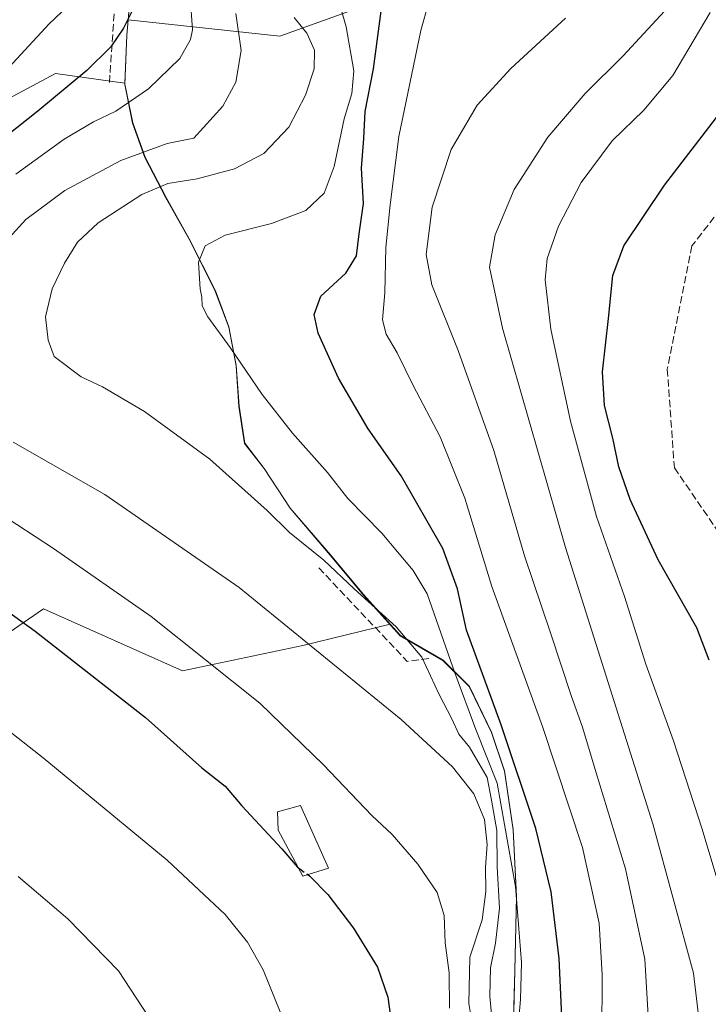
# Model space of a CAD drawing. Units: metres. Extents: x 576646 to 580084, y 4738109 to 4740463.
# Drawn here: x 579060 to 579215, y 4739454 to 4739676 of the extents above; entities that cross this region are included whole.
import ezdxf

# ---------------------------------------------------------------- set-up
doc = ezdxf.new("R2010")
doc.units = ezdxf.units.M
doc.header["$MEASUREMENT"] = 0
doc.linetypes.add('DGN Style 3', pattern=[2.307223458686699, 1.648016756204785, -0.6592067024819142])
for name, color, linetype, lineweight in [('Arbolado forestal CxS', 92, 'Continuous', 0), ('Curva de nivel maestra', 30, 'Continuous', 30), ('Curva de nivel maestra oculto', 30, 'DGN Style 3', 30), ('Curva de nivel normal', 30, 'Continuous', 0), ('Edificación industrial Cxs', 135, 'Continuous', 13), ('Municipio', 91, 'Continuous', 13), ('Municipio CxS', 4, 'Continuous', 0), ('Muro lineal', 1, 'DGN Style 3', 13), ('Pastizal CxS', 92, 'Continuous', 0), ('Senda', 7, 'DGN Style 3', 0)]:
    doc.layers.add(name, color=color, linetype=linetype, lineweight=lineweight)

# ---------------------------------------------------------------- blocks, each defined once
blk = doc.blocks.new('*U7')
at = {"layer": 'Arbolado forestal CxS', "color": 92, "linetype": 'Continuous', "lineweight": 0}
blk.add_polyline3d([(579159.7285000002, 4739687.418299999, 1069.232499999998), (579118.4577000003, 4739672.561799999, 1087.167799999996), (579084.3318999996, 4739676.251499999, 1101.179499999998), (579085.6651, 4739691.765699999, 1103.395000000004)], dxfattribs=at)

msp = doc.modelspace()

# ---------------------------------------------------------------- linework, layer by layer
at = {"layer": 'Arbolado forestal CxS', "color": 92, "linetype": 'Continuous', "lineweight": 0, "extrusion": (0.8420003639591693, -0.1545150593383546, 0.5168756944665625), "elevation": -244192.9661034655, "flags": 128}
msp.add_lwpolyline([(4766353.026021479, 148726.1635453655), (4766349.573569746, 148725.5220018955), (4766338.804918231, 148722.6063199926)], dxfattribs=at)
at = {"layer": 'Arbolado forestal CxS', "color": 92, "linetype": 'Continuous', "lineweight": 0}
for points in [[(579084.3318999996, 4739676.251499999, 1101.179499999998), (579118.4577000003, 4739672.561799999, 1087.167799999996), (579159.7285000002, 4739687.418299999, 1069.232499999998), (579174.5185000002, 4739689.636399999, 1068.186799999996), (579192.7449000003, 4739692.3704, 1065.922399999996), (579222.4593000002, 4739682.465, 1053.618600000002), (579267.0307, 4739646.145300001, 1034.917100000006), (579312.6892999997, 4739644.2939, 1019.704400000002)], [(579084.3318999996, 4739676.251499999, 1101.179499999998), (579085.6651, 4739691.765699999, 1103.395000000004)], [(579170.9603000004, 4739443.315099999, 1083.273799999995), (579171.4407000003, 4739461.8851, 1082.905299999999), (579171.8311000001, 4739478.545100001, 1082.878200000006), (579171.1010999996, 4739493.664899999, 1082.359299999996), (579169.1212999999, 4739506.8651, 1080.153200000001), (579166.1919, 4739515.595100001, 1078.924499999994), (579161.2121000001, 4739525.945499999, 1079.270499999999), (579155.2818999998, 4739531.835100001, 1083.090400000001), (579145.6623000001, 4739537.405300001, 1085.529800000004), (579143.3236999996, 4739539.9959, 1085.378299999997), (579137.3923000004, 4739546.565300001, 1084.872499999998), (579129.8825000003, 4739555.615700001, 1084.455300000001), (579120.8328999998, 4739566.155900001, 1083.858500000002), (579114.9829000002, 4739575.095899999, 1083.300099999993), (579110.5730999997, 4739580.755700001, 1082.920199999993), (579109.3035000004, 4739589.1259, 1081.591499999995), (579108.6634999998, 4739598.275900001, 1080.483900000007), (579107.0037000002, 4739607.015699999, 1079.7019), (579103.9637000002, 4739615.115700001, 1079.842900000004), (579098.0639000004, 4739626.846100001, 1080.656900000002), (579092.8438999997, 4739636.186100001, 1084.632899999997), (579088.1343, 4739645.266100001, 1090.7405), (579085.3444999997, 4739652.976100001, 1094.479699999996), (579083.5648999996, 4739661.726100001, 1098.065000000002), (579083.5734999999, 4739661.9321, 1098.134300000005), (579084.0349000003, 4739672.7959, 1100.630300000004), (579084.3318999996, 4739676.251499999, 1101.179499999998), (579118.4577000003, 4739672.561799999, 1087.167799999996), (579159.7285000002, 4739687.418299999, 1069.232499999998)], [(579083.5734999999, 4739661.9321, 1098.134300000005), (579067.9149000002, 4739664.086300001, 1103.209400000007), (579056.3139000004, 4739657.899300001, 1104.571599999996), (579043.3428999997, 4739656.233700001, 1107.522299999997), (579027.3114999998, 4739635.0847, 1107.364100000006), (578997.5356999999, 4739623.8709, 1112.339500000002), (578977.0409000004, 4739629.671700001, 1116.270799999999), (578954.6127000004, 4739633.5393, 1119.392900000006), (578947.0481000004, 4739632.883300001, 1120.064400000003), (578941.6259000005, 4739628.1417, 1120.101699999999), (578940.0232999995, 4739596.1887, 1116.763399999996), (578929.4713000003, 4739578.029100001, 1116.254199999996), (578935.5478999997, 4739555.2499, 1115.021500000003), (578952.2593, 4739537.026900001, 1114.170800000007), (578993.7081000004, 4739543.662900001, 1109.063599999994), (579008.2383000003, 4739547.026699999, 1106.822899999999), (579015.7089000001, 4739529.130100001, 1108.474300000002), (579020.7317000004, 4739514.5515, 1110.032099999997), (579045.3517000005, 4739529.7193, 1104.272700000001), (579065.2059000004, 4739543.437100001, 1098.544399999999), (579096.5884999996, 4739529.431299999, 1096.551300000007), (579123.6935000002, 4739535.1347, 1090.411800000002), (579143.3236999996, 4739539.9959, 1085.378299999997)], [(579056.3139000004, 4739657.899300001, 1104.571599999996), (579067.9149000002, 4739664.086300001, 1103.209400000007), (579083.5734999999, 4739661.9321, 1098.134300000005), (579083.5648999996, 4739661.726100001, 1098.065000000002), (579085.3444999997, 4739652.976100001, 1094.479699999996), (579088.1343, 4739645.266100001, 1090.7405), (579092.8438999997, 4739636.186100001, 1084.632899999997), (579098.0639000004, 4739626.846100001, 1080.656900000002), (579103.9637000002, 4739615.115700001, 1079.842900000004), (579107.0037000002, 4739607.015699999, 1079.7019), (579108.6634999998, 4739598.275900001, 1080.483900000007), (579109.3035000004, 4739589.1259, 1081.591499999995), (579110.5730999997, 4739580.755700001, 1082.920199999993), (579114.9829000002, 4739575.095899999, 1083.300099999993), (579120.8328999998, 4739566.155900001, 1083.858500000002), (579129.8825000003, 4739555.615700001, 1084.455300000001), (579137.3923000004, 4739546.565300001, 1084.872499999998), (579143.3236999996, 4739539.9959, 1085.378299999997), (579123.6935000002, 4739535.1347, 1090.411800000002), (579096.5884999996, 4739529.431299999, 1096.551300000007), (579065.2059000004, 4739543.437100001, 1098.544399999999), (579045.3517000005, 4739529.7193, 1104.272700000001)], [(579083.5734999999, 4739661.9321, 1098.134300000005), (579083.5648999996, 4739661.726100001, 1098.065000000002), (579085.3444999997, 4739652.976100001, 1094.479699999996), (579088.1343, 4739645.266100001, 1090.7405), (579092.8438999997, 4739636.186100001, 1084.632899999997), (579098.0639000004, 4739626.846100001, 1080.656900000002), (579103.9637000002, 4739615.115700001, 1079.842900000004), (579107.0037000002, 4739607.015699999, 1079.7019), (579108.6634999998, 4739598.275900001, 1080.483900000007), (579109.3035000004, 4739589.1259, 1081.591499999995), (579110.5730999997, 4739580.755700001, 1082.920199999993), (579114.9829000002, 4739575.095899999, 1083.300099999993), (579120.8328999998, 4739566.155900001, 1083.858500000002), (579129.8825000003, 4739555.615700001, 1084.455300000001), (579137.3923000004, 4739546.565300001, 1084.872499999998), (579143.3236999996, 4739539.9959, 1085.378299999997)], [(579143.3236999996, 4739539.9959, 1085.378299999997), (579145.6623000001, 4739537.405300001, 1085.529800000004), (579155.2818999998, 4739531.835100001, 1083.090400000001), (579161.2121000001, 4739525.945499999, 1079.270499999999), (579166.1919, 4739515.595100001, 1078.924499999994), (579169.1212999999, 4739506.8651, 1080.153200000001), (579171.1010999996, 4739493.664899999, 1082.359299999996), (579171.8311000001, 4739478.545100001, 1082.878200000006), (579171.4407000003, 4739461.8851, 1082.905299999999), (579170.9603000004, 4739443.315099999, 1083.273799999995), (579168.4001000002, 4739418.6053, 1089.929300000003), (579167.4194999998, 4739398.875499999, 1087.052599999996), (579164.1092999997, 4739382.045499999, 1085.279299999995), (579158.9693, 4739368.865700001, 1086.018200000006), (579152.6589000003, 4739357.455700001, 1087.434599999993), (579151.0374999996, 4739353.908500001, 1086.856799999994), (579134.3123000005, 4739351.121300001, 1093.224900000001), (579090.4017000003, 4739360.6679, 1105.083899999998), (579067.4912999999, 4739335.849099999, 1107.412100000001), (579078.9457, 4739301.483899999, 1105.602299999999), (579117.1287000002, 4739280.482100001, 1098.805699999997), (579148.0891000004, 4739255.0493, 1093.512600000002), (579148.0072999997, 4739251.2061, 1093.370999999999), (579145.8069000002, 4739236.926300001, 1092.530100000004)]]:
    msp.add_polyline3d(points, dxfattribs=at)
at = {"layer": 'Curva de nivel maestra', "color": 30, "linetype": 'Continuous', "lineweight": 30, "flags": 128}
for points, elevation in [([(579182.5899999999, 4739440.090100001), (579181.4699999997, 4739464.5801), (579179.6200000001, 4739479.5801), (579176.1600000003, 4739493.9101), (579168.3499999996, 4739517.2501), (579160.5300000003, 4739538.620100001), (579158.54, 4739547.9301), (579155.1900000004, 4739557.050100001), (579145.8099999996, 4739573.4101), (579138.4199999999, 4739584.040100001), (579131.7199999997, 4739595.440099999), (579127.1399999997, 4739605.5601), (579126.1900000004, 4739609.8201), (579127.7599999999, 4739613.9001), (579133.3899999997, 4739619.100099999), (579135.7999999998, 4739623.040100001), (579136.3399999999, 4739627.940099999), (579137.3200000003, 4739634.8201), (579136.8700000001, 4739642.770099999), (579137.4299999997, 4739649.5001), (579137.75, 4739655.5701), (579139.5700000003, 4739665.1601), (579142.29, 4739685.5801)], 1075), ([(579086.9800000004, 4739681.9001), (579083.2599999999, 4739674.370100001), (579080.4100000003, 4739670.110099999), (579075, 4739664.800100001), (579063.9500000002, 4739655.600099999), (579050.0300000003, 4739644.6601), (579041.7100000001, 4739635.5001), (579031.6799999997, 4739619.300100001), (579023.8700000001, 4739602.5001), (579017.7599999999, 4739590.4901), (579014.8600000005, 4739583.850099999), (579015.0700000003, 4739580.7601), (579018.1600000003, 4739576.940099999), (579024.3799999999, 4739572.140100001), (579037.2199999997, 4739559.690099999), (579051.6799999997, 4739546.720100001), (579063.3200000003, 4739538.380100001), (579088.2100000001, 4739518.9101), (579100.9000000004, 4739507.600099999), (579106.1600000003, 4739503.4301), (579109.9299999997, 4739499.030099999), (579118.9600000001, 4739489.340100001), (579122.4699999997, 4739485.1501), (579122.6688000001, 4739485.006100001)], 1100), ([(579215.2400000002, 4739531.860099999), (579212.4600000001, 4739539.120100001), (579203.7100000001, 4739554.5001), (579197.4199999999, 4739568.0601), (579194.8899999997, 4739575.460100001), (579193.5099999999, 4739581.880100001), (579191.6699999999, 4739589.2401), (579191.2300000004, 4739596.890100001), (579192.5700000003, 4739608.860099999), (579193.54, 4739618.5601), (579196.0099999999, 4739625.2401), (579205.2000000002, 4739638.950099999), (579219.1399999997, 4739657.100099999)], 1050), ([(579124.7615, 4739483.489600001), (579125.2300000004, 4739483.1501), (579129.3200000003, 4739479.0001), (579135.0800000001, 4739471.460100001), (579140.4600000001, 4739462.6501), (579142.8499999996, 4739455.890100001), (579144.04, 4739447.0601), (579143.7300000004, 4739436.920100001), (579142.0800000001, 4739428.920100001), (579136.7882000003, 4739412.889799999)], 1100)]:
    msp.add_lwpolyline(points, dxfattribs=dict(at, elevation=elevation))
at = {"layer": 'Curva de nivel maestra oculto', "color": 30, "linetype": 'DGN Style 3', "lineweight": 30, "elevation": 1100, "flags": 128}
msp.add_lwpolyline([(579122.6688000001, 4739485.006100001), (579124.7615, 4739483.489600001)], dxfattribs=at)
at = {"layer": 'Curva de nivel normal', "color": 30, "linetype": 'Continuous', "lineweight": 0, "flags": 128}
for points, elevation in [([(579171.9500000002, 4739446.690099999), (579172.7000000002, 4739455.370100001), (579172.9600000001, 4739463.670100001), (579171.5599999996, 4739480.840100001), (579167.4600000001, 4739504.130100001), (579162.6699999999, 4739516.2501), (579157.9600000001, 4739528.9801), (579151.7199999997, 4739546.8201), (579148.5300000003, 4739552.100099999), (579141.5, 4739560.470100001), (579133.79, 4739568.3301), (579129.2199999997, 4739574.1501), (579121.3700000001, 4739583.0601), (579114.5099999999, 4739591.7601), (579107.3099999996, 4739602.3301), (579102.2999999998, 4739609.270099999), (579101.0099999999, 4739611.710100001), (579100.9199999999, 4739613.710100001), (579100.5099999999, 4739615.600099999), (579100.4000000004, 4739617.9001), (579100.1699999999, 4739621.5701), (579101.6399999997, 4739625.2401), (579106.2000000002, 4739627.6801), (579116.6100000005, 4739630.270099999), (579124.3200000003, 4739633.220100001), (579128.5, 4739637.170100001), (579130.7599999999, 4739643.1601), (579132.9600000001, 4739653.920100001), (579134.75, 4739659.640100001), (579135.1900000004, 4739664.7401), (579133.4299999997, 4739674.670100001), (579130.4600000001, 4739685.1601)], 1080), ([(579191.0499999998, 4739447.0701), (579191.1500000004, 4739460.920100001), (579190.4199999999, 4739472.590100001), (579186.7199999997, 4739489.5801), (579177.6500000004, 4739516.9101), (579166.2599999999, 4739548.4901), (579160.1600000003, 4739568.360099999), (579154.6100000005, 4739582.220100001), (579148.5599999996, 4739593.7401), (579144.9600000001, 4739601.130100001), (579142.4600000001, 4739605.3301), (579141.6500000004, 4739608.5601), (579142.1399999997, 4739614.6501), (579142.3600000005, 4739624.9001), (579143.3600000005, 4739634.4801), (579145.2699999996, 4739649.890100001), (579150.29, 4739673.8201), (579153.6799999997, 4739686.2301)], 1070), ([(579059.0199999996, 4739641.390100001), (579069.8600000005, 4739649.300100001), (579076.5, 4739653.2401), (579081.5300000003, 4739655.6601), (579088.8700000001, 4739660.6501), (579095.9699999997, 4739667.520099999), (579098.3700000001, 4739671.7601), (579098.7800000003, 4739673.950099999), (579098.2699999996, 4739681.5701)], 1095), ([(579055.2000000002, 4739624.610099999), (579061.2800000003, 4739631.2301), (579070.0300000003, 4739637.720100001), (579082.6299999999, 4739644.540100001), (579093.1299999999, 4739648.370100001), (579099.0999999996, 4739649.5701), (579105.6299999999, 4739656.7401), (579108.54, 4739662.1601), (579109.7800000003, 4739669.280099999), (579108.6100000005, 4739677.630100001)], 1090), ([(579055.5700000003, 4739663.4801), (579066.5, 4739675.3201), (579070.7400000002, 4739679.280099999)], 1105), ([(579196.6699999999, 4739241.5001), (579196.9600000001, 4739247.140100001), (579195.4299999997, 4739255.5101), (579191.6500000004, 4739277.9001), (579189.1500000004, 4739307.100099999), (579187.0599999996, 4739327.800100001), (579186.8099999996, 4739339.210100001), (579189.0099999999, 4739350.4001), (579195.0999999996, 4739367.600099999), (579202.5599999996, 4739387.120100001), (579208.6399999997, 4739410.1501), (579212.3399999999, 4739433.610099999), (579213.2199999997, 4739448.5801), (579211.7400000002, 4739461.3101), (579202.5700000003, 4739494.940099999), (579182.8799999999, 4739557.2601), (579168.6600000003, 4739606.710100001), (579165.7100000001, 4739620.420100001), (579167, 4739627.7501), (579171.3300000001, 4739637.9801), (579178.8600000005, 4739649.7601), (579187.3099999996, 4739659.5801), (579195.8899999997, 4739668.130100001), (579205.1900000004, 4739678.200099999)], 1060), ([(579224.3200000003, 4739451.340100001), (579223.0099999999, 4739463.1601), (579219.6799999997, 4739473.6801), (579213.6900000004, 4739493.7401), (579207.1900000004, 4739513.6501), (579200.9500000002, 4739530.9801), (579196.1299999999, 4739546.2401), (579189.8499999996, 4739564.2401), (579183.9699999997, 4739585.7501), (579179.5599999996, 4739606.5001), (579178.2800000003, 4739617.5801), (579178.7300000004, 4739622.4001), (579181.2999999998, 4739629.710100001), (579186.3700000001, 4739639.520099999), (579193.3399999999, 4739648.970100001), (579200.4900000002, 4739655.8201), (579207.0700000003, 4739663.700099999), (579215.4500000002, 4739677.9001)], 1055), ([(579166.7699999996, 4739445.2501), (579165.79, 4739456.0601), (579165.9400000004, 4739462.4801), (579167.1200000001, 4739468.0601), (579167.9699999997, 4739475.9101), (579167.5, 4739485.2501), (579167.3799999999, 4739493.4301), (579166.2199999997, 4739500.3201), (579165.2000000002, 4739505.4001), (579161.2100000001, 4739512.2601), (579158.8200000003, 4739515.200099999), (579157.2300000004, 4739518.620100001), (579154.4199999999, 4739524.140100001), (579150.4699999997, 4739532.520099999), (579144.6799999997, 4739539.4001), (579135.25, 4739547.960100001), (579128.3899999997, 4739554.370100001), (579120.7000000002, 4739560.640100001), (579115.6600000003, 4739565.5701), (579102.6799999997, 4739577.130100001), (579087.9699999997, 4739587.9001), (579078.54, 4739593.460100001), (579073.6900000004, 4739595.720100001), (579067.6399999997, 4739600.340100001), (579066.25, 4739603.9801), (579065.6699999999, 4739609.290100001), (579067.1799999997, 4739615.5701), (579069.9500000002, 4739621.360099999), (579072.8899999997, 4739626.0801), (579077.5599999996, 4739630.440099999), (579087.3600000005, 4739636.850099999), (579093.2199999997, 4739639.3201), (579099.8300000001, 4739640.360099999), (579108.2800000003, 4739642.600099999), (579114.8700000001, 4739646.050100001), (579120.4900000002, 4739652.030099999), (579124.2999999998, 4739659.270099999), (579126.2400000002, 4739665.190099999), (579126.2800000003, 4739669.360099999), (579124.5499999998, 4739673.2501), (579121.7199999997, 4739676.7501)], 1085), ([(579201.7999999998, 4739446.520099999), (579200.7300000004, 4739464.450099999), (579196.4000000004, 4739484.790100001), (579189.7599999999, 4739506.4801), (579186.7199999997, 4739516.780099999), (579184.2400000002, 4739523.670100001), (579179.4600000001, 4739538.030099999), (579173.6200000001, 4739555.360099999), (579166.7000000002, 4739579.140100001), (579158.6500000004, 4739601.6601), (579152.7400000002, 4739616.440099999), (579151.5, 4739623.3201), (579152.7999999998, 4739634.0001), (579157.0899999999, 4739646.9901), (579162.9299999997, 4739656.9801), (579170.54, 4739665.2401), (579182.8600000005, 4739676.630100001)], 1065), ([(579162.4500000002, 4739446.300100001), (579161.0999999996, 4739454.4301), (579161.3300000001, 4739464.9101), (579164.0800000001, 4739473.280099999), (579164.9299999997, 4739479.670100001), (579164.8200000003, 4739485.210100001), (579165.2000000002, 4739490.3101), (579164.6100000005, 4739495.9101), (579162.2400000002, 4739501.690099999), (579157.4199999999, 4739507.800100001), (579145.8399999999, 4739518.4801), (579109.3200000003, 4739548.2301), (579079.0199999996, 4739569.220100001), (579058.3700000001, 4739581.030099999)], 1090), ([(579156.7000000002, 4739453.420100001), (579156.6100000005, 4739461.3301), (579155.7300000004, 4739468.120100001), (579155.5499999998, 4739474.270099999), (579153.9299999997, 4739479.460100001), (579149.5800000001, 4739485.860099999), (579143.7800000003, 4739492.530099999), (579139.2400000002, 4739496.860099999), (579128.3399999999, 4739508.2401), (579114, 4739522.140100001), (579089.4800000004, 4739541.7301), (579067.5199999996, 4739557.0001), (579046.79, 4739570.5601)], 1095), ([(579118.7400000002, 4739452.200099999), (579114.7400000002, 4739462.0601), (579111.2000000002, 4739468.2401), (579106.1600000003, 4739474.540100001), (579093.0800000001, 4739486.790100001), (579065.1600000003, 4739509.860099999), (579042.8899999997, 4739527.270099999)], 1105), ([(579055.4100000003, 4739362.890100001), (579063.0499999998, 4739376.7601), (579077.4000000004, 4739397.7301), (579086.9100000003, 4739413.020099999), (579090.3499999996, 4739420.550100001), (579092.54, 4739429.300100001), (579093.3200000003, 4739435.7601), (579091.7199999997, 4739445.5801), (579088.9600000001, 4739451.340100001), (579082.1100000005, 4739461.800100001), (579070.7400000002, 4739473.540100001), (579059.54, 4739483.0701)], 1110)]:
    msp.add_lwpolyline(points, dxfattribs=dict(at, elevation=elevation))
at = {"layer": 'Edificación industrial Cxs', "color": 135, "linetype": 'Continuous', "lineweight": 13, "elevation": 1100.490000000005, "flags": 128}
msp.add_lwpolyline([(579129.4901000002, 4739484.9901), (579123.6601, 4739483.140100001), (579118.1300999997, 4739493.550100001), (579117.9801000003, 4739497.630100001), (579123.1300999997, 4739499.0701)], close=True, dxfattribs=at)
at = {"layer": 'Edificación industrial Cxs', "color": 135, "linetype": 'Continuous', "lineweight": 13}
msp.add_polyline3d([(579129.4901000002, 4739484.9901, 1099.280199999994), (579123.6601, 4739483.140100001, 1100.490000000005), (579118.1300999997, 4739493.550100001, 1099.921100000007), (579117.9801000003, 4739497.630100001, 1099.363800000007), (579123.1300999997, 4739499.0701, 1098.838900000002), (579129.4901000002, 4739484.9901, 1099.280199999994)], dxfattribs=at)
at = {"layer": 'Municipio', "color": 91, "linetype": 'Continuous', "lineweight": 13, "flags": 128}
msp.add_lwpolyline([(579085.6310000004, 4739691.704000002), (579084.0070000003, 4739672.733999998), (579083.5360000022, 4739661.664), (579085.3180000011, 4739652.916), (579088.1020000014, 4739645.201), (579092.8120000008, 4739636.117000001), (579098.0350000008, 4739626.786000002), (579103.9300000012, 4739615.049000002), (579106.9740000005, 4739606.956), (579108.6290000007, 4739598.207000001), (579109.2730000018, 4739589.061000002), (579110.5410000016, 4739580.688), (579114.9469999997, 4739575.031999998), (579120.7990000012, 4739566.092000003), (579129.854000002, 4739555.547000002), (579137.3610000014, 4739546.504000003), (579138.2370000003, 4739545.534), (579145.6320000004, 4739537.345000002), (579155.2470000023, 4739531.768000001), (579161.1810000017, 4739525.881), (579166.1650000013, 4739515.529000001), (579169.0920000009, 4739506.799000002), (579171.0670000007, 4739493.604000002), (579171.8000000002, 4739478.482999999), (579171.412000001, 4739461.819000003), (579170.925, 4739443.246999998)], dxfattribs=at)
msp.add_lwpolyline([(579085.6310000004, 4739691.704000002), (579084.0070000003, 4739672.733999998), (579083.5360000022, 4739661.664), (579085.3180000011, 4739652.916), (579088.1020000014, 4739645.201), (579092.8120000008, 4739636.117000001), (579098.0350000008, 4739626.786000002), (579103.9300000012, 4739615.049000002), (579106.9740000005, 4739606.956), (579108.6290000007, 4739598.207000001), (579109.2730000018, 4739589.061000002), (579110.5410000016, 4739580.688), (579114.9469999997, 4739575.031999998), (579120.7990000012, 4739566.092000003), (579129.854000002, 4739555.547000002), (579137.3610000014, 4739546.504000003), (579138.2370000003, 4739545.534), (579145.6320000004, 4739537.345000002), (579155.2470000023, 4739531.768000001), (579161.1810000017, 4739525.881), (579166.1650000013, 4739515.529000001), (579169.0920000009, 4739506.799000002), (579171.0670000007, 4739493.604000002), (579171.8000000002, 4739478.482999999), (579171.412000001, 4739461.819000003), (579170.925, 4739443.246999998)], dxfattribs=at)
at = {"layer": 'Municipio CxS', "color": 4, "linetype": 'Continuous', "lineweight": 0, "flags": 128}
for points in [[(579085.6309999998, 4739691.704000001), (579084.0069999998, 4739672.733999998), (579083.5359999995, 4739661.664), (579085.3180000006, 4739652.915999999), (579088.1020000008, 4739645.200999999), (579092.8120000003, 4739636.117000001), (579098.0350000003, 4739626.786), (579103.9300000005, 4739615.049000002), (579106.9739999999, 4739606.955999999), (579108.6290000001, 4739598.206999999), (579109.2730000013, 4739589.061000001), (579110.5410000009, 4739580.687999999), (579114.9469999991, 4739575.031999999), (579120.7990000006, 4739566.092000001), (579129.8539999992, 4739555.547000002), (579137.3609999986, 4739546.504000002), (579138.2369999997, 4739545.533999999), (579145.632, 4739537.345000001), (579155.2469999995, 4739531.768), (579161.1809999989, 4739525.880999999), (579166.1650000007, 4739515.529), (579169.0920000003, 4739506.799000002), (579171.067, 4739493.604000002), (579171.7999999997, 4739478.482999999), (579171.4120000004, 4739461.819000001), (579170.9249999995, 4739443.246999999)], [(579170.9249999995, 4739443.246999999), (579171.4120000004, 4739461.819000001), (579171.7999999997, 4739478.482999999), (579171.067, 4739493.604000002), (579169.0920000003, 4739506.799000002), (579166.1650000007, 4739515.529), (579161.1809999989, 4739525.880999999), (579155.2469999995, 4739531.768), (579145.632, 4739537.345000001), (579138.2369999997, 4739545.533999999), (579137.3609999986, 4739546.504000002), (579129.8539999992, 4739555.547000002), (579120.7990000006, 4739566.092000001), (579114.9469999991, 4739575.031999999), (579110.5410000009, 4739580.687999999), (579109.2730000013, 4739589.061000001), (579108.6290000001, 4739598.206999999), (579106.9739999999, 4739606.955999999), (579103.9300000005, 4739615.049000002), (579098.0350000003, 4739626.786), (579092.8120000003, 4739636.117000001), (579088.1020000008, 4739645.200999999), (579085.3180000006, 4739652.915999999), (579083.5359999995, 4739661.664), (579084.0069999998, 4739672.733999998), (579085.6309999998, 4739691.704000001)]]:
    msp.add_lwpolyline(points, dxfattribs=at)
at = {"layer": 'Muro lineal', "color": 1, "linetype": 'DGN Style 3', "lineweight": 13, "extrusion": (0.3679058151360825, 0.01895327484157026, 0.9296698793452625), "elevation": 303912.7255818393, "flags": 128}
msp.add_lwpolyline([(4703480.672914742, -763973.6322488105), (4703458.554488907, -763993.8942676126), (4703458.993444396, -763999.5732464368)], dxfattribs=at)
at = {"layer": 'Muro lineal', "color": 1, "linetype": 'DGN Style 3', "lineweight": 13}
msp.add_polyline3d([(579115.9801000003, 4739734.860099999, 1101.658299999996), (579091.9801000003, 4739734.710100001, 1110.147400000002), (579083.7600999996, 4739716.670100001, 1108.479300000006), (579080.0701000001, 4739661.700099999, 1099.616500000004)], dxfattribs=at)
at = {"layer": 'Pastizal CxS', "color": 92, "linetype": 'Continuous', "lineweight": 0, "extrusion": (0.8420003639591693, -0.1545150593383546, 0.5168756944665625), "elevation": -244192.9661034655, "flags": 128}
msp.add_lwpolyline([(4766353.026021479, 148726.1635453655), (4766349.573569746, 148725.5220018955), (4766338.804918231, 148722.6063199926)], dxfattribs=at)
at = {"layer": 'Pastizal CxS', "color": 92, "linetype": 'Continuous', "lineweight": 0}
for points in [[(579085.6651, 4739691.765699999, 1103.395000000004), (579084.3318999996, 4739676.251499999, 1101.179499999998), (579084.0349000003, 4739672.7959, 1100.630300000004), (579083.5734999999, 4739661.9321, 1098.134300000005), (579067.9149000002, 4739664.086300001, 1103.209400000007), (579056.3139000004, 4739657.899300001, 1104.571599999996)], [(579084.3318999996, 4739676.251499999, 1101.179499999998), (579085.6651, 4739691.765699999, 1103.395000000004)], [(579083.5734999999, 4739661.9321, 1098.134300000005), (579067.9149000002, 4739664.086300001, 1103.209400000007), (579056.3139000004, 4739657.899300001, 1104.571599999996), (579043.3428999997, 4739656.233700001, 1107.522299999997), (579027.3114999998, 4739635.0847, 1107.364100000006), (578997.5356999999, 4739623.8709, 1112.339500000002), (578977.0409000004, 4739629.671700001, 1116.270799999999), (578954.6127000004, 4739633.5393, 1119.392900000006), (578947.0481000004, 4739632.883300001, 1120.064400000003), (578941.6259000005, 4739628.1417, 1120.101699999999), (578940.0232999995, 4739596.1887, 1116.763399999996), (578929.4713000003, 4739578.029100001, 1116.254199999996), (578935.5478999997, 4739555.2499, 1115.021500000003), (578952.2593, 4739537.026900001, 1114.170800000007), (578993.7081000004, 4739543.662900001, 1109.063599999994), (579008.2383000003, 4739547.026699999, 1106.822899999999), (579015.7089000001, 4739529.130100001, 1108.474300000002), (579020.7317000004, 4739514.5515, 1110.032099999997), (579045.3517000005, 4739529.7193, 1104.272700000001), (579065.2059000004, 4739543.437100001, 1098.544399999999), (579096.5884999996, 4739529.431299999, 1096.551300000007), (579123.6935000002, 4739535.1347, 1090.411800000002), (579143.3236999996, 4739539.9959, 1085.378299999997)], [(579045.3517000005, 4739529.7193, 1104.272700000001), (579065.2059000004, 4739543.437100001, 1098.544399999999), (579096.5884999996, 4739529.431299999, 1096.551300000007), (579123.6935000002, 4739535.1347, 1090.411800000002), (579143.3236999996, 4739539.9959, 1085.378299999997), (579145.6623000001, 4739537.405300001, 1085.529800000004), (579155.2818999998, 4739531.835100001, 1083.090400000001), (579161.2121000001, 4739525.945499999, 1079.270499999999), (579166.1919, 4739515.595100001, 1078.924499999994), (579169.1212999999, 4739506.8651, 1080.153200000001), (579171.1010999996, 4739493.664899999, 1082.359299999996), (579171.8311000001, 4739478.545100001, 1082.878200000006), (579171.4407000003, 4739461.8851, 1082.905299999999), (579170.9603000004, 4739443.315099999, 1083.273799999995)], [(579143.3236999996, 4739539.9959, 1085.378299999997), (579145.6623000001, 4739537.405300001, 1085.529800000004), (579155.2818999998, 4739531.835100001, 1083.090400000001), (579161.2121000001, 4739525.945499999, 1079.270499999999), (579166.1919, 4739515.595100001, 1078.924499999994), (579169.1212999999, 4739506.8651, 1080.153200000001), (579171.1010999996, 4739493.664899999, 1082.359299999996), (579171.8311000001, 4739478.545100001, 1082.878200000006), (579171.4407000003, 4739461.8851, 1082.905299999999), (579170.9603000004, 4739443.315099999, 1083.273799999995), (579168.4001000002, 4739418.6053, 1089.929300000003), (579167.4194999998, 4739398.875499999, 1087.052599999996), (579164.1092999997, 4739382.045499999, 1085.279299999995), (579158.9693, 4739368.865700001, 1086.018200000006), (579152.6589000003, 4739357.455700001, 1087.434599999993), (579151.0374999996, 4739353.908500001, 1086.856799999994), (579134.3123000005, 4739351.121300001, 1093.224900000001), (579090.4017000003, 4739360.6679, 1105.083899999998), (579067.4912999999, 4739335.849099999, 1107.412100000001), (579078.9457, 4739301.483899999, 1105.602299999999), (579117.1287000002, 4739280.482100001, 1098.805699999997), (579148.0891000004, 4739255.0493, 1093.512600000002), (579148.0072999997, 4739251.2061, 1093.370999999999), (579145.8069000002, 4739236.926300001, 1092.530100000004)]]:
    msp.add_polyline3d(points, dxfattribs=at)
at = {"layer": 'Senda', "color": 7, "linetype": 'DGN Style 3', "lineweight": 0}
msp.add_polyline3d([(579258.1891000001, 4739703.8245, 1063.204500000007), (579239.9329000004, 4739664.1369, 1059.276700000002), (579224.8515, 4739642.705499999, 1060.787800000006), (579211.3579000002, 4739625.243100001, 1064.5429), (579205.8016999997, 4739597.462300001, 1063.175399999993), (579207.3891000003, 4739575.237500001, 1058.643800000005), (579217.7077000003, 4739560.156500001, 1059.876499999998), (579225.6453, 4739550.6315, 1057.432700000005), (579234.3766999999, 4739530.7873, 1060.760399999999), (579235.9641000004, 4739508.562100001, 1061.649099999995), (579233.5828999998, 4739492.686899999, 1060.847200000004), (579229.6140999999, 4739480.7807, 1060.695000000007), (579229.6140999999, 4739460.937100001, 1063.651700000002), (579238.3454999998, 4739435.5371, 1066.444000000003), (579243.1079000002, 4739403.7871, 1064.549100000004), (579247.8705000002, 4739373.624299999, 1066.377399999998), (579244.6955000004, 4739359.3365, 1066.180999999997), (579239.9329000004, 4739338.698899999, 1066.312399999995), (579219.2953000005, 4739302.9801, 1072.259000000005), (579216.9140999997, 4739283.930299999, 1073.348199999993), (579216.1202999996, 4739269.6425, 1072.973299999998), (579206.5571, 4739260.873500001, 1077.082800000004), (579198.6579, 4739241.067700001, 1073.080300000001)], dxfattribs=at)

# ---------------------------------------------------------------- block references
at = {"layer": 'Arbolado forestal CxS', "color": 92, "linetype": 'Continuous', "lineweight": 0}
msp.add_blockref('*U7', (0, 0), dxfattribs=at)

doc.saveas('drawing.dxf')
